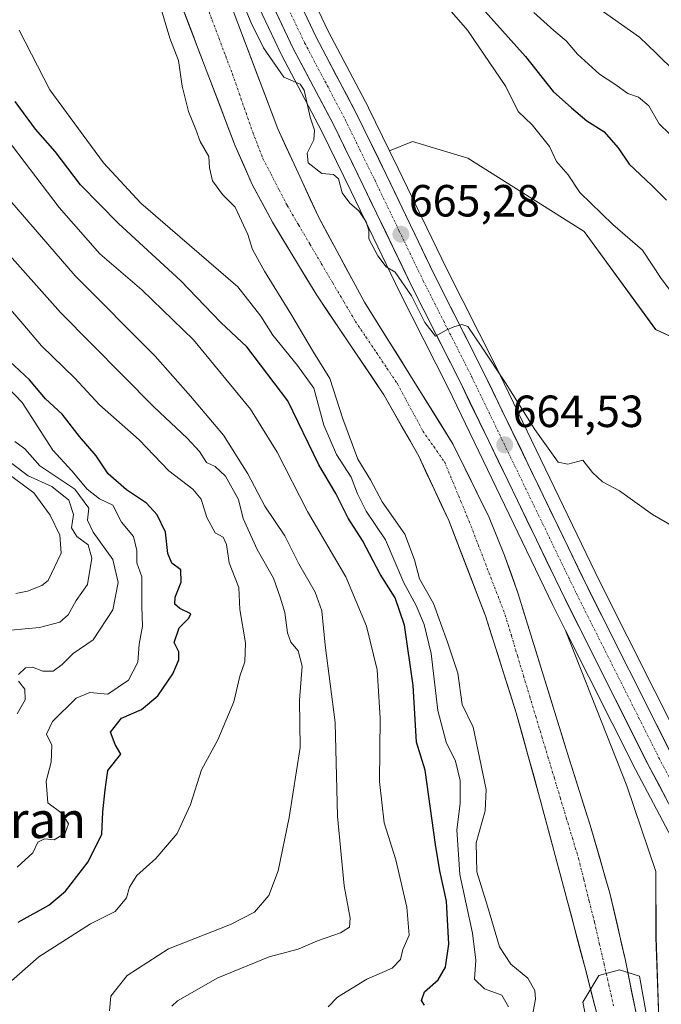
# Model space of a CAD drawing. Units: metres. Extents: x 630930 to 634376, y 4750500 to 4752879.
# Drawn here: x 632081 to 632223, y 4751874 to 4752093 of the extents above; entities that cross this region are included whole.
import ezdxf
from ezdxf.enums import TextEntityAlignment as Align

# ---------------------------------------------------------------- set-up
doc = ezdxf.new("R2010")
doc.units = ezdxf.units.M
doc.header["$MEASUREMENT"] = 0
doc.linetypes.add('TRAZO_Y_PUNTO', pattern=[1, 0.5, -0.25, 0, -0.25])
for name, color, linetype, lineweight in [('Arbolado forestal CxS', 92, 'Continuous', 0), ('Carretera de calzada única', 19, 'Continuous', 13), ('Carretera de calzada única Cxs', 19, 'Continuous', 13), ('Carretera de calzada única eje', 19, 'TRAZO_Y_PUNTO', 0), ('Carátula', 7, 'Continuous', 5), ('Corriente natural Cxs', 5, 'Continuous', 13), ('Corriente natural eje', 5, 'TRAZO_Y_PUNTO', 0), ('Corriente natural superficial', 5, 'Continuous', 13), ('Curva de nivel maestra', 36, 'Continuous', 30), ('Curva de nivel normal', 36, 'Continuous', 0), ('Matorral CxS', 135, 'Continuous', 0), ('Núcleo urbano CxS', 19, 'Continuous', 0), ('Prado CxS', 92, 'Continuous', 0), ('Punto de cota en terreno', 7, 'Continuous', 0), ('Rótulo de punto de cota en terreno', 19, 'Continuous', 0), ('Suelo desnudo CxS', 43, 'Continuous', 0), ('Texto cartográfico', 19, 'Continuous', 0)]:
    doc.layers.add(name, color=color, linetype=linetype, lineweight=lineweight)
doc.styles.add('Arial', font='txt', dxfattribs={"height": 0.2})

# ---------------------------------------------------------------- blocks, each defined once
blk = doc.blocks.new('*U153')
at = {"layer": 'Núcleo urbano CxS', "color": 19, "linetype": 'Continuous', "lineweight": 0}
for points in [[(632313.7427, 4751695.1028, 662.6611), (632308.9769, 4751722.1186, 662.7703), (632304.4941, 4751739.2364, 662.8564), (632300.6161, 4751753.1123, 662.7878), (632297.0801, 4751763.2698, 662.8228), (632296.7879, 4751763.9194, 662.8247), (632291.1701, 4751776.4139, 662.8077), (632260.3317, 4751840.4493, 661.5442), (632237.9721, 4751886.0783, 661.8903), (632226.9219, 4751908.9873, 662.4323), (632217.6135, 4751926.6061, 662.4816), (632202.0827, 4751957.5234, 663.4647), (632199.2491, 4751963.1645, 663.55), (632175.9505, 4752011.4007, 664.1879), (632165.2297, 4752032.6029, 664.3516), (632154.4199, 4752055.0727, 665.0276), (632147.9251, 4752068.4009, 665.6264), (632138.9287, 4752085.3965, 665.3015), (632138.8677, 4752085.5185, 665.3137), (632123.4077, 4752118.2386, 665.5135)], [(632142.1627, 4752105.8269, 666.3744), (632149.3241, 4752090.6719, 665.9452), (632158.2731, 4752073.7207, 665.6122), (632158.3153, 4752073.6377, 665.6112), (632162.9756, 4752064.1049, 665.5746), (632164.9097, 4752060.1487, 665.5946), (632170.1471, 4752049.2505, 665.5005), (632175.6707, 4752037.7574, 665.3314), (632186.3993, 4752016.5597, 665.0032), (632209.6913, 4751968.316, 663.6067), (632227.9671, 4751931.9441, 662.5562), (632237.2931, 4751914.2809, 662.1686), (632237.3419, 4751914.1841, 662.1599), (632248.4643, 4751891.1391, 662.0125), (632270.4647, 4751845.1181, 662.3374)]]:
    blk.add_polyline3d(points, dxfattribs=at)
blk = doc.blocks.new('*U156')
at = {"layer": 'Matorral CxS', "color": 135, "linetype": 'Continuous', "lineweight": 0}
blk.add_polyline3d([(632304.8821, 4751854.1605, 668.3904), (632290.7819, 4751881.9905, 665.8579), (632293.9001, 4751895.3945, 667.4395), (632290.7823, 4751908.9993, 667.7781), (632289.5559, 4751934.7801, 670.6855), (632282.1953, 4751953.1953, 670.006), (632279.7419, 4751970.3831, 671.0461), (632273.8111, 4751984.8563, 671.7304), (632265.5083, 4751994.9793, 671.4311), (632251.4637, 4752010.7915, 671.6371), (632222.0767, 4752024.4011, 667.6121), (632206.2091, 4752046.1465, 667.8911), (632180.3623, 4752062.4599, 665.9943), (632168.0933, 4752066.1433, 665.865), (632162.9756, 4752064.1049, 665.5746), (632158.3153, 4752073.6377, 665.6112), (632158.2731, 4752073.7207, 665.6122), (632149.3241, 4752090.6719, 665.9452), (632142.1627, 4752105.8269, 666.3744)], dxfattribs=at)
blk = doc.blocks.new('*U162')
at = {"layer": 'Prado CxS', "color": 92, "linetype": 'Continuous', "lineweight": 0}
blk.add_polyline3d([(632227.9671, 4751931.9441, 662.5562), (632209.6913, 4751968.316, 663.6067), (632186.3993, 4752016.5597, 665.0032), (632175.6707, 4752037.7574, 665.3314), (632170.1471, 4752049.2505, 665.5005), (632164.9097, 4752060.1487, 665.5946), (632162.9756, 4752064.1049, 665.5746), (632168.0933, 4752066.1433, 665.865), (632180.3623, 4752062.4599, 665.9943), (632206.2091, 4752046.1465, 667.8911), (632222.0767, 4752024.4011, 667.6121), (632251.4637, 4752010.7915, 671.6371)], dxfattribs=at)
blk.add_polyline3d([(632278.6437, 4751758.7289, 660.7606), (632261.4079, 4751775.1949, 659.6658), (632247.3611, 4751791.6431, 660.0656), (632238.3697, 4751813.8303, 660.4391), (632227.4045, 4751851.2533, 661.3907), (632222.8789, 4751869.0165, 661.5443), (632222.1533, 4751889.3381, 661.7865), (632222.0877, 4751903.9459, 661.8035), (632215.6511, 4751922.9701, 662.1163), (632202.0827, 4751957.5234, 663.4647), (632217.6135, 4751926.6061, 662.4816), (632226.9219, 4751908.9873, 662.4323), (632237.9721, 4751886.0783, 661.8903), (632260.3317, 4751840.4493, 661.5442), (632291.1701, 4751776.4139, 662.8077), (632296.7879, 4751763.9194, 662.8247), (632278.6437, 4751758.7289, 660.7606)], close=True, dxfattribs=at)
blk = doc.blocks.new('*U164')
at = {"layer": 'Arbolado forestal CxS', "color": 92, "linetype": 'Continuous', "lineweight": 0}
blk.add_polyline3d([(632115.8101, 4752098.9701, 663.3023), (632122.2301, 4752082.0901, 662.3968), (632128.6601, 4752065.2101, 662.571), (632132.2162, 4752057.146, 662.1987), (632132.4701, 4752056.5701, 662.1294), (632136.9401, 4752048.2301, 662.233), (632142.7572, 4752038.6511, 662.1288), (632146.7901, 4752032.0101, 662.0276), (632154.2501, 4752020.9601, 661.897), (632161.7001, 4752009.8901, 662.0229), (632169.4401, 4751996.2101, 661.9367), (632176.1101, 4751981.9601, 661.8028), (632177.3878, 4751978.6371, 661.7499), (632183.828, 4751961.8878, 661.1459), (632184.2501, 4751960.7901, 661.1008), (632191.1201, 4751939.2301, 660.9011), (632196.2901, 4751920.5101, 660.8524), (632201.3401, 4751901.7601, 660.6648), (632206.5301, 4751881.9901, 660.0902), (632211.5801, 4751862.1801, 660.1533)], dxfattribs=at)
blk = doc.blocks.new('*U178')
at = {"layer": 'Curva de nivel normal', "color": 36, "linetype": 'Continuous', "lineweight": 0}
blk.add_polyline3d([(632078.85, 4751957.57, 715), (632085.24, 4751958.17, 715), (632089.71, 4751959.4, 715), (632091.59, 4751960.96, 715), (632093.37, 4751964.19, 715), (632095.85, 4751967.73, 715), (632096.8, 4751973.55, 715), (632095.99, 4751976.58, 715), (632093.52, 4751978.42, 715), (632092.28, 4751980.33, 715), (632092.73, 4751983.27, 715), (632091.74, 4751986.5, 715), (632087.91, 4751989.52, 715), (632082.7, 4751991.85, 715), (632079.07, 4751994.6, 715)], dxfattribs=at)
blk = doc.blocks.new('*U179')
at = {"layer": 'Curva de nivel normal', "color": 36, "linetype": 'Continuous', "lineweight": 0}
for points in [[(632209.24, 4752095.84, 685), (632218.48, 4752089.32, 685), (632222.22, 4752085.76, 685), (632226.58, 4752081.45, 685)], [(632114.57, 4751874.07, 685), (632115.83, 4751875.24, 685), (632124.79, 4751880.38, 685), (632136.24, 4751885, 685), (632142.64, 4751886.71, 685), (632146.96, 4751888.6, 685), (632152.07, 4751890.35, 685), (632154.07, 4751891.6, 685), (632154.22, 4751893.62, 685), (632152.89, 4751900.77, 685), (632151.43, 4751916.3, 685), (632150.9, 4751937.11, 685), (632148.66, 4751954.23, 685), (632147.91, 4751961.89, 685), (632146.44, 4751966.01, 685), (632142.78, 4751972.31, 685), (632139.71, 4751978.56, 685), (632135.24, 4751985.11, 685), (632131.45, 4751992.33, 685), (632126.05, 4752000.92, 685), (632118.72, 4752009.6, 685), (632110.93, 4752018.46, 685), (632093.1, 4752036.27, 685), (632077.18, 4752054.71, 685)]]:
    blk.add_polyline3d(points, dxfattribs=at)
blk = doc.blocks.new('*U196')
at = {"layer": 'Curva de nivel normal', "color": 36, "linetype": 'Continuous', "lineweight": 0}
blk.add_polyline3d([(632227, 4752030.83, 670), (632223.31, 4752035.7, 670), (632219.12, 4752042, 670), (632212.59, 4752047.73, 670), (632205.22, 4752054.81, 670), (632202.64, 4752058.71, 670), (632200.04, 4752061.74, 670), (632198.51, 4752065.01, 670), (632194.63, 4752069.84, 670), (632191.54, 4752072.81, 670), (632188.78, 4752078.36, 670), (632180.28, 4752090.88, 670), (632169.99, 4752102.72, 670)], dxfattribs=at)
blk = doc.blocks.new('*U201')
at = {"layer": 'Curva de nivel normal', "color": 36, "linetype": 'Continuous', "lineweight": 0}
blk.add_polyline3d([(632149.33, 4751873.93, 680), (632151.42, 4751876.07, 680), (632157.93, 4751880.04, 680), (632163.56, 4751882.48, 680), (632165.38, 4751884.45, 680), (632165.93, 4751886.67, 680), (632167.31, 4751889.79, 680), (632166.78, 4751896.03, 680), (632164.34, 4751906.55, 680), (632161.76, 4751914.78, 680), (632160.73, 4751923.93, 680), (632160.87, 4751938.07, 680), (632160.18, 4751948.75, 680), (632157.85, 4751958.5, 680), (632153.23, 4751969.46, 680), (632144.71, 4751983.92, 680), (632137.97, 4751997.1, 680), (632132.07, 4752006.7, 680), (632119.41, 4752022.12, 680), (632107.97, 4752033.22, 680), (632098.63, 4752041.2, 680), (632089.54, 4752051.49, 680), (632073.96, 4752071.91, 680)], dxfattribs=at)
blk = doc.blocks.new('*U219')
at = {"layer": 'Curva de nivel normal', "color": 36, "linetype": 'Continuous', "lineweight": 0}
blk.add_polyline3d([(632079.93, 4751965.75, 720), (632082.57, 4751966.24, 720), (632085.73, 4751967.51, 720), (632087.12, 4751968.65, 720), (632090.01, 4751974.66, 720), (632089.7, 4751978.7, 720), (632087.54, 4751983.11, 720), (632083.91, 4751988.12, 720), (632078.27, 4751992.31, 720)], dxfattribs=at)
blk = doc.blocks.new('*U221')
at = {"layer": 'Curva de nivel normal', "color": 36, "linetype": 'Continuous', "lineweight": 0}
for points in [[(632080.27, 4751938.98, 710), (632082.05, 4751942.12, 710), (632081.96, 4751944.47, 710), (632080.51, 4751946.26, 710)], [(632080.56, 4751947.75, 710), (632082.1, 4751949.21, 710), (632083.63, 4751949.35, 710), (632085.98, 4751948.49, 710), (632088.21, 4751948.51, 710), (632090.24, 4751949.96, 710), (632092.7, 4751952.42, 710), (632097.1, 4751955.47, 710), (632101.49, 4751962.12, 710), (632102.68, 4751968.16, 710), (632101.49, 4751973.28, 710), (632097.12, 4751979.39, 710), (632095.9, 4751982.05, 710), (632096.13, 4751984.71, 710), (632093.03, 4751988.9, 710), (632085.3, 4751994.12, 710), (632081.93, 4751997.88, 710), (632079.7, 4751999.49, 710)]]:
    blk.add_polyline3d(points, dxfattribs=at)
blk = doc.blocks.new('*U236')
at = {"layer": 'Curva de nivel normal', "color": 36, "linetype": 'Continuous', "lineweight": 0}
blk.add_polyline3d([(632077.76, 4751878.55, 695), (632085.08, 4751885, 695), (632096.5, 4751892.32, 695), (632102.04, 4751895.09, 695), (632104.56, 4751898.14, 695), (632105.22, 4751900.52, 695), (632106.83, 4751903.06, 695), (632111.07, 4751906.85, 695), (632115.79, 4751912.45, 695), (632118.74, 4751918.89, 695), (632121.2, 4751926.56, 695), (632124.82, 4751933.23, 695), (632128.38, 4751941.67, 695), (632129.69, 4751947.33, 695), (632130.79, 4751950.55, 695), (632131, 4751954.77, 695), (632129.67, 4751962.21, 695), (632129.51, 4751967.05, 695), (632127.33, 4751972.54, 695), (632126.74, 4751976.61, 695), (632126.03, 4751978.24, 695), (632124.24, 4751979.2, 695), (632122.35, 4751982.61, 695), (632121.1, 4751986.67, 695), (632119.25, 4751988.92, 695), (632113.94, 4751992.96, 695), (632107.32, 4751999.84, 695), (632098.53, 4752007.68, 695), (632093.06, 4752013.55, 695), (632085.62, 4752020.78, 695), (632081.52, 4752025.62, 695), (632074.2, 4752034.07, 695)], dxfattribs=at)
blk = doc.blocks.new('*U240')
at = {"layer": 'Curva de nivel normal', "color": 36, "linetype": 'Continuous', "lineweight": 0}
blk.add_polyline3d([(632100.78, 4751873.01, 690), (632101.06, 4751876.31, 690), (632104.7, 4751880.85, 690), (632113.84, 4751886.82, 690), (632127.65, 4751892.22, 690), (632132.95, 4751894.94, 690), (632136.17, 4751898.64, 690), (632138.21, 4751904.09, 690), (632140.69, 4751915.96, 690), (632143.14, 4751931.51, 690), (632142.98, 4751942.02, 690), (632143.53, 4751949.62, 690), (632142.7, 4751952.97, 690), (632141.04, 4751954.89, 690), (632140.26, 4751957.03, 690), (632139.7, 4751961.54, 690), (632138.64, 4751964.91, 690), (632137.15, 4751969.16, 690), (632133.57, 4751975.48, 690), (632130.48, 4751982.36, 690), (632129.38, 4751986.62, 690), (632126.53, 4751991.82, 690), (632124.23, 4751993.93, 690), (632122.32, 4751994.86, 690), (632120.73, 4751997.29, 690), (632118.04, 4752000.24, 690), (632110.7, 4752007.1, 690), (632089.86, 4752028.15, 690), (632076.8, 4752042.91, 690)], dxfattribs=at)
blk = doc.blocks.new('*U242')
at = {"layer": 'Curva de nivel normal', "color": 36, "linetype": 'Continuous', "lineweight": 0}
blk.add_polyline3d([(632080.23, 4751904.97, 705), (632083.69, 4751908.14, 705), (632084.8, 4751910.52, 705), (632086.32, 4751911.24, 705), (632088.44, 4751910.99, 705), (632090.88, 4751912.46, 705), (632091.64, 4751914.55, 705), (632090.25, 4751916.85, 705), (632087.09, 4751919.25, 705), (632086.7, 4751924.07, 705), (632087.76, 4751928.23, 705), (632087.96, 4751932.07, 705), (632086.76, 4751934.48, 705), (632088.1, 4751937.31, 705), (632093.32, 4751942.46, 705), (632096.37, 4751943.76, 705), (632100.4, 4751943.4, 705), (632104.95, 4751946.45, 705), (632107.05, 4751950.45, 705), (632107.37, 4751954.48, 705), (632108.09, 4751958.49, 705), (632107.95, 4751962.83, 705), (632107.9, 4751969.41, 705), (632106.84, 4751972.58, 705), (632106.82, 4751975.26, 705), (632106.1, 4751978.37, 705), (632103.44, 4751981.58, 705), (632101.49, 4751985.39, 705), (632098.5, 4751986.8, 705), (632095.82, 4751988.91, 705), (632092.36, 4751993.02, 705), (632088.16, 4751997.56, 705), (632081.37, 4752008.14, 705), (632077.9, 4752011.83, 705)], dxfattribs=at)
blk = doc.blocks.new('*U261')
at = {"layer": 'Curva de nivel maestra', "color": 36, "linetype": 'Continuous', "lineweight": 30}
blk.add_polyline3d([(632080.45, 4751892.73, 700), (632087.25, 4751896.5, 700), (632090.95, 4751899.61, 700), (632096, 4751906.13, 700), (632099.05, 4751912.24, 700), (632099.28, 4751917.24, 700), (632099.79, 4751922.13, 700), (632100.41, 4751926.42, 700), (632103.27, 4751930.04, 700), (632101.99, 4751932.2, 700), (632100.96, 4751934.93, 700), (632103.44, 4751938.04, 700), (632107.89, 4751939.93, 700), (632111.49, 4751942.99, 700), (632114.81, 4751947.92, 700), (632116.14, 4751951.03, 700), (632116.16, 4751952.79, 700), (632115.09, 4751954.84, 700), (632116.24, 4751958.12, 700), (632118.4, 4751960.23, 700), (632118.81, 4751961.25, 700), (632116.4, 4751962.42, 700), (632115.3, 4751963.35, 700), (632115.33, 4751964.94, 700), (632116.68, 4751968.25, 700), (632116.58, 4751970.99, 700), (632114.61, 4751972.48, 700), (632113.72, 4751974.6, 700), (632113.18, 4751979.39, 700), (632111.34, 4751983.22, 700), (632108.95, 4751985.82, 700), (632104.56, 4751988.77, 700), (632100.45, 4751992.32, 700), (632097.77, 4751996.32, 700), (632094.1, 4752000.59, 700), (632090.23, 4752005.56, 700), (632086.51, 4752009, 700), (632082.99, 4752013.2, 700), (632078.51, 4752017.38, 700)], dxfattribs=at)
blk = doc.blocks.new('5PATER')
at = {"layer": 'Carátula', "linetype": 'Continuous', "lineweight": 5}
h = blk.add_hatch(color=250, dxfattribs=at)
edge = h.paths.add_edge_path()
edge.add_ellipse((0, 0.01), major_axis=(-1.33, -1.34), ratio=0.999422, start_angle=0, end_angle=360)

msp = doc.modelspace()

# ---------------------------------------------------------------- linework, layer by layer
at = {"layer": 'Arbolado forestal CxS', "color": 92, "linetype": 'Continuous', "lineweight": 0}
for points in [[(632086.88, 4752320.19, 671.31), (632091.1, 4752288.22, 670.17), (632091.11, 4752288.12, 670.16), (632108.6, 4752183.21, 667.61), (632111.33, 4752162.63, 667.01), (632111.35, 4752162.5, 667.02), (632111.36, 4752162.43, 667.02), (632115.25, 4752142.96, 666.42), (632115.29, 4752142.79, 666.42), (632118.15, 4752131.92, 665.81), (632118.24, 4752131.63, 665.78), (632123.32, 4752118.44, 665.53), (632123.41, 4752118.24, 665.51), (632138.87, 4752085.52, 665.31), (632138.93, 4752085.4, 665.3), (632147.93, 4752068.4, 665.63), (632154.42, 4752055.07, 665.03), (632165.23, 4752032.6, 664.35), (632175.95, 4752011.4, 664.19), (632199.25, 4751963.16, 663.55), (632202.08, 4751957.52, 663.46)], [(632123.41, 4752118.24, 665.51), (632138.87, 4752085.52, 665.31), (632138.93, 4752085.4, 665.3), (632147.93, 4752068.4, 665.63), (632154.42, 4752055.07, 665.03), (632165.23, 4752032.6, 664.35), (632175.95, 4752011.4, 664.19), (632199.25, 4751963.16, 663.55), (632202.08, 4751957.52, 663.46), (632215.65, 4751922.97, 662.12), (632222.09, 4751903.95, 661.8), (632222.15, 4751889.34, 661.79), (632222.88, 4751869.02, 661.54), (632227.4, 4751851.25, 661.39), (632238.37, 4751813.83, 660.44), (632247.36, 4751791.64, 660.07), (632261.41, 4751775.19, 659.67), (632278.64, 4751758.73, 660.76), (632279.27, 4751758.13, 660.85), (632295.24, 4751738.52, 661.76), (632302.56, 4751725.82, 662), (632307.35, 4751713.85, 661.86), (632309.54, 4751700.67, 660.91)], [(632218.42, 4751869.08, 660.16), (632215.35, 4751884.17, 661.03), (632211.92, 4751899.17, 661.35), (632207.51, 4751914.25, 661.41), (632202.79, 4751929.25, 661.43), (632197.19, 4751947.46, 661.46), (632191.51, 4751965.65, 662.02), (632188.53, 4751974.2, 662.15), (632185.07, 4751982.58, 662.49), (632177.08, 4751998.87, 662.34), (632167.27, 4752014.71, 662.05), (632157.37, 4752030.48, 662.23), (632147.15, 4752049.43, 662.5), (632138.15, 4752068.96, 663.63), (632129.28, 4752092.43, 664.29), (632120.48, 4752115.9, 664.48)], [(632120.48, 4752115.9, 664.48), (632129.28, 4752092.43, 664.29), (632138.15, 4752068.96, 663.63), (632147.15, 4752049.43, 662.5), (632157.37, 4752030.48, 662.23), (632167.27, 4752014.71, 662.05), (632177.08, 4751998.87, 662.34), (632185.07, 4751982.58, 662.49), (632188.53, 4751974.2, 662.15), (632191.51, 4751965.65, 662.02), (632197.19, 4751947.46, 661.46), (632202.79, 4751929.25, 661.43), (632207.51, 4751914.25, 661.41), (632211.92, 4751899.17, 661.35), (632215.35, 4751884.17, 661.03), (632218.42, 4751869.08, 660.16)], [(632115.81, 4752098.97, 663.3), (632122.23, 4752082.09, 662.4), (632128.66, 4752065.21, 662.57), (632132.22, 4752057.15, 662.2), (632132.47, 4752056.57, 662.13), (632136.94, 4752048.23, 662.23), (632142.76, 4752038.65, 662.13), (632146.79, 4752032.01, 662.03), (632154.25, 4752020.96, 661.9), (632161.7, 4752009.89, 662.02), (632169.44, 4751996.21, 661.94), (632176.11, 4751981.96, 661.8), (632177.39, 4751978.64, 661.75), (632183.83, 4751961.89, 661.15), (632184.25, 4751960.79, 661.1), (632191.12, 4751939.23, 660.9), (632196.29, 4751920.51, 660.85), (632201.34, 4751901.76, 660.66), (632206.53, 4751881.99, 660.09), (632211.58, 4751862.18, 660.15)], [(632202.08, 4751957.52, 663.46), (632215.65, 4751922.97, 662.12), (632222.09, 4751903.95, 661.8), (632222.15, 4751889.34, 661.79), (632222.88, 4751869.02, 661.54), (632227.4, 4751851.25, 661.39), (632238.37, 4751813.83, 660.44), (632247.36, 4751791.64, 660.07), (632261.41, 4751775.19, 659.67), (632278.64, 4751758.73, 660.76)]]:
    msp.add_polyline3d(points, dxfattribs=at)
at = {"layer": 'Carretera de calzada única', "color": 19, "linetype": 'Continuous', "lineweight": 13}
for points in [[(632316.71, 4751695.55), (632311.91, 4751722.76), (632307.39, 4751740.02), (632303.48, 4751754.01), (632299.87, 4751764.38), (632293.89, 4751777.68), (632263.03, 4751841.76), (632240.67, 4751887.39), (632229.6, 4751910.34), (632220.28, 4751927.98), (632201.94, 4751964.49), (632178.64, 4752012.73), (632167.92, 4752033.93), (632157.12, 4752056.38), (632150.6, 4752069.76), (632141.58, 4752086.8), (632126.12, 4752119.52), (632121.05, 4752132.68), (632118.19, 4752143.55), (632114.3, 4752163.02), (632111.57, 4752183.65), (632094.07, 4752288.61), (632089.85, 4752320.59)], [(632108.36, 4752238.11), (632115.57, 4752194.25), (632117.17, 4752184.39), (632119.87, 4752163.94), (632123.69, 4752144.82), (632126.42, 4752134.43), (632131.32, 4752121.75), (632146.64, 4752089.33), (632155.62, 4752072.32), (632162.21, 4752058.84), (632172.98, 4752036.43), (632183.71, 4752015.23), (632207, 4751966.99), (632225.3, 4751930.57), (632234.64, 4751912.88), (632245.76, 4751889.84), (632267.76, 4751843.82), (632298.67, 4751779.67), (632304.73, 4751765.94), (632308.64, 4751755.43), (632312.83, 4751741.56), (632316.8, 4751726.34)]]:
    msp.add_lwpolyline(points, dxfattribs=at)
at = {"layer": 'Carretera de calzada única Cxs', "color": 19, "linetype": 'Continuous', "lineweight": 13}
for points in [[(632224.94, 4751919.16, 662.85), (632222.61, 4751923.57, 662.92), (632220.28, 4751927.98, 663.03), (632218.24, 4751932.04, 663), (632216.2, 4751936.09, 663.2), (632214.17, 4751940.15, 663.14), (632212.13, 4751944.21, 663.39), (632210.09, 4751948.26, 663.37), (632208.05, 4751952.32, 663.42), (632206.02, 4751956.38, 663.61), (632203.98, 4751960.43, 663.67), (632201.94, 4751964.49, 663.91), (632199.82, 4751968.88, 663.94), (632197.7, 4751973.26, 664.03), (632195.59, 4751977.65, 663.86), (632193.47, 4751982.03, 663.78), (632191.35, 4751986.42, 664.13), (632189.23, 4751990.8, 664.15), (632187.11, 4751995.19, 664.31), (632184.99, 4751999.57, 664.35), (632182.88, 4752003.96, 664.37), (632180.76, 4752008.34, 664.59), (632178.64, 4752012.73, 664.59), (632176.5, 4752016.97, 664.71), (632174.35, 4752021.21, 664.59), (632172.21, 4752025.45, 664.77), (632170.06, 4752029.69, 664.74), (632167.92, 4752033.93, 664.89), (632165.76, 4752038.42, 665.04), (632163.6, 4752042.91, 665.1), (632161.44, 4752047.4, 665.22), (632159.28, 4752051.89, 665.2), (632157.12, 4752056.38, 665.27), (632154.95, 4752060.84, 665.36), (632152.77, 4752065.3, 665.56), (632150.6, 4752069.76, 665.56), (632148.35, 4752074.02, 665.41), (632146.09, 4752078.28, 665.64), (632143.84, 4752082.54, 665.62), (632141.58, 4752086.8, 665.89), (632139.65, 4752090.89, 666.04), (632137.72, 4752094.98, 666.13)], [(632144.73, 4752093.38, 666.04), (632146.64, 4752089.33, 665.95), (632148.89, 4752085.08, 665.95), (632151.13, 4752080.83, 665.79), (632153.38, 4752076.57, 665.77), (632155.62, 4752072.32, 665.6), (632157.27, 4752068.95, 665.57), (632158.92, 4752065.58, 665.52), (632160.56, 4752062.21, 665.44), (632162.21, 4752058.84, 665.43), (632164.36, 4752054.36, 665.34), (632166.52, 4752049.88, 665.26), (632168.67, 4752045.39, 665.28), (632170.83, 4752040.91, 665.16), (632172.98, 4752036.43, 665.14), (632175.13, 4752032.19, 665.04), (632177.27, 4752027.95, 665.01), (632179.42, 4752023.71, 665), (632181.56, 4752019.47, 664.8), (632183.71, 4752015.23, 664.83), (632185.83, 4752010.84, 664.68), (632187.94, 4752006.46, 664.68), (632190.06, 4752002.07, 664.59), (632192.18, 4751997.69, 664.47), (632194.3, 4751993.3, 664.43), (632196.41, 4751988.92, 664.28), (632198.53, 4751984.53, 664.25), (632200.65, 4751980.15, 664.11), (632202.77, 4751975.76, 664.08), (632204.88, 4751971.38, 663.97), (632207, 4751966.99, 663.89), (632209.03, 4751962.94, 663.7), (632211.07, 4751958.9, 663.67), (632213.1, 4751954.85, 663.54), (632215.13, 4751950.8, 663.45), (632217.17, 4751946.76, 663.43), (632219.2, 4751942.71, 663.26), (632221.23, 4751938.66, 663.32), (632223.27, 4751934.62, 663.18), (632225.3, 4751930.57, 663.13)]]:
    msp.add_polyline3d(points, dxfattribs=at)
at = {"layer": 'Carretera de calzada única eje', "color": 19, "linetype": 'TRAZO_Y_PUNTO', "lineweight": 0}
msp.add_lwpolyline([(632136.44, 4752104.26), (632144.1, 4752088.06), (632148.62, 4752079.54), (632153.1, 4752071.04), (632156.39, 4752064.3), (632159.67, 4752057.6), (632165.05, 4752046.41), (632170.46, 4752035.18), (632175.82, 4752024.58), (632181.17, 4752013.98), (632204.46, 4751965.74), (632222.8, 4751929.26), (632227.46, 4751920.44), (632232.12, 4751911.6), (632243.21, 4751888.6), (632254.39, 4751865.8)], dxfattribs=at)
at = {"layer": 'Corriente natural Cxs', "color": 5, "linetype": 'Continuous', "lineweight": 13}
for points in [[(632127.81, 4752096.34, 664.2), (632129.28, 4752092.43, 664.2), (632130.76, 4752088.52, 663.92), (632132.24, 4752084.61, 663.87), (632133.72, 4752080.7, 663.67), (632135.19, 4752076.78, 663.71), (632136.67, 4752072.87, 663.37), (632138.15, 4752068.96, 663.39), (632139.95, 4752065.05, 663.38), (632141.75, 4752061.15, 663.16), (632143.55, 4752057.24, 663.13), (632145.35, 4752053.34, 662.55), (632147.15, 4752049.43, 662.5), (632149.19, 4752045.64, 662.47), (632151.24, 4752041.85, 662.3), (632153.28, 4752038.06, 662.29), (632155.33, 4752034.27, 662.44), (632157.37, 4752030.48, 662.26), (632159.85, 4752026.54, 662.14), (632162.32, 4752022.6, 662), (632164.8, 4752018.65, 662.03), (632167.27, 4752014.71, 662.08), (632169.72, 4752010.75, 662.18), (632172.18, 4752006.79, 662.25), (632174.63, 4752002.83, 662.17), (632177.08, 4751998.87, 662.35), (632179.08, 4751994.8, 662.51), (632181.08, 4751990.73, 662.27), (632183.07, 4751986.65, 662.48), (632185.07, 4751982.58, 662.92), (632186.8, 4751978.39, 662.4), (632188.53, 4751974.2, 662.33), (632190.02, 4751969.93, 661.94), (632191.51, 4751965.65, 661.49), (632192.93, 4751961.1, 661.69), (632194.35, 4751956.56, 661.71), (632195.77, 4751952.01, 661.8), (632197.19, 4751947.46, 661.66), (632198.59, 4751942.91, 661.31), (632199.99, 4751938.36, 661.04), (632201.39, 4751933.8, 660.98), (632202.79, 4751929.25, 661.12), (632203.97, 4751925.5, 661.28), (632205.15, 4751921.75, 661.22), (632206.33, 4751918, 661.07), (632207.51, 4751914.25, 661.24), (632208.61, 4751910.48, 661.31), (632209.72, 4751906.71, 661.19), (632210.82, 4751902.94, 660.71), (632211.92, 4751899.17, 660.73), (632212.78, 4751895.42, 660.97), (632213.64, 4751891.67, 661.02), (632214.49, 4751887.92, 660.78), (632215.35, 4751884.17, 660.78), (632216.12, 4751880.4, 660.29), (632216.89, 4751876.63, 660.04), (632217.65, 4751872.85, 660.15)], [(632208.55, 4751874.07, 660.36), (632207.54, 4751878.03, 660.35), (632206.53, 4751881.99, 660.35), (632205.49, 4751885.94, 660.42), (632204.45, 4751889.9, 660.51), (632203.42, 4751893.85, 660.58), (632202.38, 4751897.81, 660.72), (632201.34, 4751901.76, 660.75), (632200.08, 4751906.45, 660.84), (632198.82, 4751911.14, 660.88), (632197.55, 4751915.82, 660.88), (632196.29, 4751920.51, 660.9), (632195, 4751925.19, 660.96), (632193.71, 4751929.87, 660.93), (632192.41, 4751934.55, 661), (632191.12, 4751939.23, 660.9), (632189.75, 4751943.54, 660.93), (632188.37, 4751947.85, 661.01), (632187, 4751952.17, 660.97), (632185.62, 4751956.48, 661.08), (632184.25, 4751960.79, 661.34), (632182.62, 4751965.02, 661.52), (632180.99, 4751969.26, 661.69), (632179.37, 4751973.49, 661.74), (632177.74, 4751977.73, 661.83), (632176.11, 4751981.96, 661.8), (632174.44, 4751985.52, 661.88), (632172.78, 4751989.09, 661.94), (632171.11, 4751992.65, 662.01), (632169.44, 4751996.21, 662.07), (632167.51, 4751999.63, 662.2), (632165.57, 4752003.05, 662.15), (632163.64, 4752006.47, 662.01), (632161.7, 4752009.89, 661.93), (632159.22, 4752013.58, 661.82), (632156.73, 4752017.27, 661.79), (632154.25, 4752020.96, 661.89), (632151.76, 4752024.64, 661.88), (632149.28, 4752028.33, 662.03), (632146.79, 4752032.01, 662.05), (632144.33, 4752036.07, 662.14), (632141.87, 4752040.12, 662.01), (632139.4, 4752044.18, 662.07), (632136.94, 4752048.23, 661.95), (632134.71, 4752052.4, 662.76), (632132.47, 4752056.57, 662.93), (632130.57, 4752060.89, 662.74), (632128.66, 4752065.21, 662.94), (632127.05, 4752069.43, 662.55), (632125.45, 4752073.65, 662.47), (632123.84, 4752077.87, 662.5), (632122.23, 4752082.09, 662.61), (632120.63, 4752086.31, 663.01), (632119.02, 4752090.53, 663.13), (632117.42, 4752094.75, 663.3)]]:
    msp.add_polyline3d(points, dxfattribs=at)
at = {"layer": 'Corriente natural eje', "color": 5, "linetype": 'TRAZO_Y_PUNTO', "lineweight": 0}
msp.add_polyline3d([(632122.1, 4752096.99, 663.22), (632123.59, 4752093.02, 663.21), (632125.09, 4752089.05, 663), (632126.58, 4752085.08, 662.77), (632128.08, 4752081.11, 662.68), (632129.58, 4752076.8, 662.4), (632131.08, 4752072.5, 662.39), (632132.58, 4752068.19, 662.39), (632133.7, 4752065.29, 662.42), (632134.82, 4752062.39, 662.35), (632136.63, 4752058.89, 662.14), (632138.44, 4752055.4, 662.17), (632140.25, 4752051.9, 662.08), (632142.77, 4752047.61, 662.07), (632145.29, 4752043.33, 662.1), (632147.81, 4752039.04, 662.08), (632150.33, 4752034.75, 662.07), (632152.85, 4752030.47, 662.06), (632155.37, 4752026.18, 661.89), (632157.71, 4752022.72, 661.83), (632160.05, 4752019.25, 661.82), (632162.39, 4752015.79, 661.85), (632164.73, 4752012.32, 661.87), (632166.6, 4752008.82, 661.83), (632168.47, 4752005.33, 661.97), (632170.34, 4752001.83, 661.9), (632172.78, 4751998.37, 661.91), (632175.21, 4751994.9, 662), (632177.02, 4751990.53, 661.94), (632178.83, 4751986.16, 661.88), (632180.64, 4751981.79, 661.88), (632182.24, 4751977.62, 661.93), (632183.85, 4751973.45, 661.73), (632185.45, 4751969.28, 661.59), (632187.06, 4751965.11, 661.42), (632188.66, 4751960.94, 661.24), (632190.02, 4751956.44, 661.13), (632191.37, 4751951.93, 661.12), (632192.73, 4751947.43, 661.17), (632194.09, 4751942.92, 660.98), (632195.44, 4751938.42, 660.84), (632196.8, 4751933.91, 660.8), (632198.16, 4751929.41, 660.76), (632199.51, 4751924.9, 660.81), (632200.87, 4751920.4, 660.81), (632202.23, 4751915.89, 660.79), (632203.58, 4751911.39, 660.78), (632204.94, 4751906.88, 660.69), (632206.13, 4751902.14, 660.66), (632207.31, 4751897.39, 660.55), (632208.5, 4751892.65, 660.46), (632209.56, 4751888.03, 660.34), (632210.61, 4751883.4, 660.21), (632211.67, 4751878.78, 659.87), (632212.72, 4751874.15, 659.98)], dxfattribs=at)
at = {"layer": 'Corriente natural superficial', "color": 5, "linetype": 'Continuous', "lineweight": 13}
for points in [[(632127.81, 4752096.34, 664.2), (632129.28, 4752092.43, 664.2), (632130.76, 4752088.52, 663.92), (632132.24, 4752084.61, 663.87), (632133.72, 4752080.7, 663.67), (632135.19, 4752076.78, 663.71), (632136.67, 4752072.87, 663.37), (632138.15, 4752068.96, 663.39), (632139.95, 4752065.05, 663.38), (632141.75, 4752061.15, 663.16), (632143.55, 4752057.24, 663.13), (632145.35, 4752053.34, 662.55), (632147.15, 4752049.43, 662.5), (632149.19, 4752045.64, 662.47), (632151.24, 4752041.85, 662.3), (632153.28, 4752038.06, 662.29), (632155.33, 4752034.27, 662.44), (632157.37, 4752030.48, 662.26), (632159.85, 4752026.54, 662.14), (632162.32, 4752022.6, 662), (632164.8, 4752018.65, 662.03), (632167.27, 4752014.71, 662.08), (632169.72, 4752010.75, 662.18), (632172.18, 4752006.79, 662.25), (632174.63, 4752002.83, 662.17), (632177.08, 4751998.87, 662.35), (632179.08, 4751994.8, 662.51), (632181.08, 4751990.73, 662.27), (632183.07, 4751986.65, 662.48), (632185.07, 4751982.58, 662.92), (632186.8, 4751978.39, 662.4), (632188.53, 4751974.2, 662.33), (632190.02, 4751969.93, 661.94), (632191.51, 4751965.65, 661.49), (632192.93, 4751961.1, 661.69), (632194.35, 4751956.56, 661.71), (632195.77, 4751952.01, 661.8), (632197.19, 4751947.46, 661.66), (632198.59, 4751942.91, 661.31), (632199.99, 4751938.36, 661.04), (632201.39, 4751933.8, 660.98), (632202.79, 4751929.25, 661.12), (632203.97, 4751925.5, 661.28), (632205.15, 4751921.75, 661.22), (632206.33, 4751918, 661.07), (632207.51, 4751914.25, 661.24), (632208.61, 4751910.48, 661.31), (632209.72, 4751906.71, 661.19), (632210.82, 4751902.94, 660.71), (632211.92, 4751899.17, 660.73), (632212.78, 4751895.42, 660.97), (632213.64, 4751891.67, 661.02), (632214.49, 4751887.92, 660.78), (632215.35, 4751884.17, 660.78), (632216.12, 4751880.4, 660.29), (632216.89, 4751876.63, 660.04), (632217.65, 4751872.85, 660.15)], [(632208.55, 4751874.07, 660.36), (632207.54, 4751878.03, 660.35), (632206.53, 4751881.99, 660.35), (632205.49, 4751885.94, 660.42), (632204.45, 4751889.9, 660.51), (632203.42, 4751893.85, 660.58), (632202.38, 4751897.81, 660.72), (632201.34, 4751901.76, 660.75), (632200.08, 4751906.45, 660.84), (632198.82, 4751911.14, 660.88), (632197.55, 4751915.82, 660.88), (632196.29, 4751920.51, 660.9), (632195, 4751925.19, 660.96), (632193.71, 4751929.87, 660.93), (632192.41, 4751934.55, 661), (632191.12, 4751939.23, 660.9), (632189.75, 4751943.54, 660.93), (632188.37, 4751947.85, 661.01), (632187, 4751952.17, 660.97), (632185.62, 4751956.48, 661.08), (632184.25, 4751960.79, 661.34), (632182.62, 4751965.02, 661.52), (632180.99, 4751969.26, 661.69), (632179.37, 4751973.49, 661.74), (632177.74, 4751977.73, 661.83), (632176.11, 4751981.96, 661.8), (632174.44, 4751985.52, 661.88), (632172.78, 4751989.09, 661.94), (632171.11, 4751992.65, 662.01), (632169.44, 4751996.21, 662.07), (632167.51, 4751999.63, 662.2), (632165.57, 4752003.05, 662.15), (632163.64, 4752006.47, 662.01), (632161.7, 4752009.89, 661.93), (632159.22, 4752013.58, 661.82), (632156.73, 4752017.27, 661.79), (632154.25, 4752020.96, 661.89), (632151.76, 4752024.64, 661.88), (632149.28, 4752028.33, 662.03), (632146.79, 4752032.01, 662.05), (632144.33, 4752036.07, 662.14), (632141.87, 4752040.12, 662.01), (632139.4, 4752044.18, 662.07), (632136.94, 4752048.23, 661.95), (632134.71, 4752052.4, 662.76), (632132.47, 4752056.57, 662.93), (632130.57, 4752060.89, 662.74), (632128.66, 4752065.21, 662.94), (632127.05, 4752069.43, 662.55), (632125.45, 4752073.65, 662.48), (632123.84, 4752077.87, 662.5), (632122.23, 4752082.09, 662.61), (632120.63, 4752086.31, 663.01), (632119.02, 4752090.53, 663.13), (632117.42, 4752094.75, 663.3)]]:
    msp.add_polyline3d(points, dxfattribs=at)
at = {"layer": 'Curva de nivel maestra', "color": 36, "linetype": 'Continuous', "lineweight": 30}
for points in [[(632184.17, 4752095.01, 675), (632193.16, 4752085.01, 675), (632199.33, 4752077.29, 675), (632203.35, 4752073.61, 675), (632206.76, 4752070.73, 675), (632210.56, 4752068.4, 675), (632213.73, 4752064.71, 675), (632216.22, 4752061.12, 675), (632221.14, 4752056.46, 675), (632224.48, 4752053.15, 675)], [(632170.72, 4751874.26, 675), (632170.08, 4751875.34, 675), (632170.76, 4751877.26, 675), (632173.77, 4751879.94, 675), (632175.37, 4751882.72, 675), (632176.1, 4751887.86, 675), (632175.58, 4751897.41, 675), (632174.15, 4751904.1, 675), (632173.19, 4751909.97, 675), (632170.87, 4751926.45, 675), (632168.93, 4751932.7, 675), (632168.2, 4751945.26, 675), (632166.29, 4751958.72, 675), (632164.2, 4751964.74, 675), (632160.88, 4751970, 675), (632156.95, 4751977.49, 675), (632153.79, 4751982.44, 675), (632151, 4751987.97, 675), (632147.26, 4751994.33, 675), (632140.35, 4752008.56, 675), (632131.27, 4752020.54, 675), (632125.52, 4752025.95, 675), (632116.61, 4752035.21, 675), (632102.73, 4752047.94, 675), (632094.3, 4752056.51, 675), (632088.72, 4752063.93, 675), (632084.32, 4752068.86, 675), (632079.83, 4752075.04, 675)]]:
    msp.add_polyline3d(points, dxfattribs=at)
at = {"layer": 'Curva de nivel normal', "color": 36, "linetype": 'Continuous', "lineweight": 0}
for points in [[(632129.81, 4752098.45, 665), (632132.25, 4752092.49, 665), (632134.97, 4752086.99, 665), (632139.51, 4752080.45, 665), (632143.13, 4752078.89, 665), (632143.99, 4752077.53, 665), (632145.36, 4752071.52, 665), (632146.32, 4752068.69, 665), (632146.18, 4752066.52, 665), (632144.63, 4752063.59, 665), (632144.89, 4752061.39, 665), (632147.94, 4752059.02, 665), (632150.52, 4752058.82, 665), (632151.62, 4752057.88, 665), (632152.43, 4752054.76, 665), (632154.14, 4752052.44, 665), (632156.16, 4752050.74, 665), (632157.75, 4752048.33, 665), (632158.38, 4752046.38, 665), (632158.37, 4752044.53, 665), (632160.39, 4752040.76, 665), (632162.24, 4752038.29, 665), (632164.2, 4752037.09, 665), (632167.85, 4752031.86, 665), (632170.8, 4752025.92, 665), (632173.17, 4752022.93, 665), (632175.51, 4752024.23, 665), (632177.27, 4752024.99, 665), (632179, 4752025.52, 665), (632180.33, 4752025.03, 665), (632183.47, 4752020.45, 665), (632188.73, 4752012.53, 665), (632195.2, 4752002.15, 665), (632200.44, 4751994.88, 665), (632202.59, 4751994.43, 665), (632205.87, 4751995.32, 665), (632208.08, 4751992.62, 665), (632210.3, 4751990.51, 665), (632214.01, 4751988.56, 665), (632221.38, 4751983.26, 665), (632230.86, 4751977.78, 665)], [(632193.83, 4751867.38, 665), (632195.38, 4751875.6, 665), (632195.27, 4751877.5, 665), (632193.7, 4751880.25, 665), (632189.88, 4751883.42, 665), (632187.38, 4751887.26, 665), (632184.74, 4751896.29, 665), (632182.38, 4751903.92, 665), (632182.2, 4751910.34, 665), (632184.18, 4751917.44, 665), (632184.39, 4751922.2, 665), (632181.51, 4751936.01, 665), (632179.11, 4751941.08, 665), (632178.14, 4751948.06, 665), (632175.86, 4751954.9, 665), (632172.74, 4751963.52, 665), (632169.58, 4751969.02, 665), (632168.52, 4751973.22, 665), (632166.38, 4751978.9, 665), (632161.36, 4751986.07, 665), (632158.75, 4751990.98, 665), (632155.94, 4751995.59, 665), (632152.55, 4752004.5, 665), (632149.72, 4752013.47, 665), (632146.08, 4752019.34, 665), (632141.03, 4752027.88, 665), (632135.16, 4752037.31, 665), (632132.53, 4752042.12, 665), (632131.52, 4752045.5, 665), (632128.68, 4752051.58, 665), (632125.84, 4752054.38, 665), (632123.63, 4752057.41, 665), (632123, 4752060.29, 665), (632122.82, 4752062.78, 665), (632120.88, 4752066.12, 665), (632119.94, 4752068.79, 665), (632118.32, 4752072.78, 665), (632116.93, 4752078.45, 665), (632116.07, 4752084.12, 665), (632114.12, 4752089.14, 665), (632111.89, 4752096.82, 665)], [(632225.15, 4752067.82, 680), (632222.85, 4752070.06, 680), (632220.57, 4752074.07, 680), (632218.25, 4752076, 680), (632215.86, 4752076.85, 680), (632212.97, 4752078.87, 680), (632209.62, 4752081.12, 680), (632204.69, 4752085.56, 680), (632202.2, 4752088.52, 680), (632199.46, 4752090.82, 680), (632195, 4752094.78, 680)], [(632189.42, 4751873.94, 670), (632187.88, 4751876.5, 670), (632184.02, 4751877.9, 670), (632181.84, 4751880.03, 670), (632182.14, 4751884.25, 670), (632181.4, 4751890.3, 670), (632178.57, 4751903.32, 670), (632177.93, 4751913.2, 670), (632178.64, 4751919.1, 670), (632178.63, 4751924.22, 670), (632177.62, 4751928.45, 670), (632175.55, 4751932.68, 670), (632173.71, 4751939.72, 670), (632172.18, 4751952.39, 670), (632170.66, 4751958.87, 670), (632168.86, 4751963.07, 670), (632166.17, 4751968.09, 670), (632162.1, 4751977.64, 670), (632157.8, 4751984.06, 670), (632155.82, 4751987.87, 670), (632154.44, 4751991.54, 670), (632151.16, 4751996.58, 670), (632148.39, 4752003.13, 670), (632146.12, 4752011.32, 670), (632142.48, 4752016.35, 670), (632137.06, 4752023.13, 670), (632134.36, 4752027.32, 670), (632129.29, 4752033.85, 670), (632114.24, 4752046.79, 670), (632107.69, 4752052.48, 670), (632099.4, 4752061.4, 670), (632087.5, 4752077.63, 670), (632080.68, 4752090.89, 670)], [(632206.99, 4751869.33, 0), (632205.93, 4751874.94, 0), (632209.42, 4751880.84, 0), (632214.02, 4751882.12, 0), (632218.5, 4751880.69, 0), (632222.29, 4751859.78, 660)]]:
    msp.add_polyline3d(points, dxfattribs=at)
at = {"layer": 'Matorral CxS', "color": 135, "linetype": 'Continuous', "lineweight": 0}
for points in [[(632109.72, 4752247.58, 668.41), (632110.62, 4752242.17, 668.37), (632111.23, 4752238.54, 667.93), (632118.53, 4752194.74, 668.48), (632120.13, 4752184.87, 669.04), (632120.14, 4752184.78, 669.05), (632122.83, 4752164.43, 668.64), (632126.61, 4752145.5, 667.76), (632129.28, 4752135.36, 667.09), (632134.08, 4752122.93, 666.72), (632142.16, 4752105.83, 666.37), (632149.32, 4752090.67, 665.95), (632158.27, 4752073.72, 665.61), (632158.32, 4752073.64, 665.61), (632162.98, 4752064.1, 665.57)], [(632307.54, 4751766.99, 663.05), (632319, 4751770.27, 666.55), (632320.23, 4751791.14, 667.79), (632316.55, 4751805.88, 668.23), (632309.18, 4751832.88, 668.54), (632304.88, 4751854.16, 668.39), (632290.78, 4751881.99, 665.86), (632293.9, 4751895.39, 667.44), (632290.78, 4751909, 667.78), (632289.56, 4751934.78, 670.69), (632282.2, 4751953.2, 670.01), (632279.74, 4751970.38, 671.05), (632273.81, 4751984.86, 671.73), (632265.51, 4751994.98, 671.43), (632251.46, 4752010.79, 671.64), (632222.08, 4752024.4, 667.61), (632206.21, 4752046.15, 667.89), (632180.36, 4752062.46, 665.99), (632168.09, 4752066.14, 665.87), (632162.98, 4752064.1, 665.57)]]:
    msp.add_polyline3d(points, dxfattribs=at)
at = {"layer": 'Núcleo urbano CxS', "color": 19, "linetype": 'Continuous', "lineweight": 0}
for points in [[(632086.88, 4752320.19, 671.31), (632091.1, 4752288.22, 670.17), (632091.11, 4752288.12, 670.16), (632108.6, 4752183.21, 667.61), (632111.33, 4752162.63, 667.01), (632111.35, 4752162.5, 667.02), (632111.36, 4752162.43, 667.02), (632115.25, 4752142.96, 666.42), (632115.29, 4752142.79, 666.42), (632118.15, 4752131.92, 665.81), (632118.24, 4752131.63, 665.78), (632123.32, 4752118.44, 665.53), (632123.41, 4752118.24, 665.51), (632138.87, 4752085.52, 665.31), (632138.93, 4752085.4, 665.3), (632147.93, 4752068.4, 665.63), (632154.42, 4752055.07, 665.03), (632165.23, 4752032.6, 664.35), (632175.95, 4752011.4, 664.19), (632199.25, 4751963.16, 663.55), (632202.08, 4751957.52, 663.46)], [(632109.72, 4752247.58, 668.41), (632110.62, 4752242.17, 668.37), (632111.23, 4752238.54, 667.93), (632118.53, 4752194.74, 668.48), (632120.13, 4752184.87, 669.04), (632120.14, 4752184.78, 669.05), (632122.83, 4752164.43, 668.64), (632126.61, 4752145.5, 667.76), (632129.28, 4752135.36, 667.09), (632134.08, 4752122.93, 666.72), (632142.16, 4752105.83, 666.37), (632149.32, 4752090.67, 665.95), (632158.27, 4752073.72, 665.61), (632158.32, 4752073.64, 665.61), (632162.98, 4752064.1, 665.57)], [(632162.98, 4752064.1, 665.57), (632164.91, 4752060.15, 665.59), (632170.15, 4752049.25, 665.5), (632175.67, 4752037.76, 665.33), (632186.4, 4752016.56, 665), (632209.69, 4751968.32, 663.61), (632227.97, 4751931.94, 662.56), (632237.29, 4751914.28, 662.17), (632237.34, 4751914.18, 662.16), (632248.46, 4751891.14, 662.01), (632270.46, 4751845.12, 662.34), (632301.37, 4751780.97, 663.84), (632301.41, 4751780.88, 663.85), (632307.47, 4751767.15, 663.02), (632307.54, 4751766.99, 663.05)], [(632202.08, 4751957.52, 663.46), (632217.61, 4751926.61, 662.48), (632226.92, 4751908.99, 662.43), (632237.97, 4751886.08, 661.89), (632260.33, 4751840.45, 661.54), (632291.17, 4751776.41, 662.81), (632296.79, 4751763.92, 662.82)]]:
    msp.add_polyline3d(points, dxfattribs=at)
at = {"layer": 'Prado CxS', "color": 92, "linetype": 'Continuous', "lineweight": 0}
for points in [[(632307.54, 4751766.99, 663.05), (632319, 4751770.27, 666.55), (632320.23, 4751791.14, 667.79), (632316.55, 4751805.88, 668.23), (632309.18, 4751832.88, 668.54), (632304.88, 4751854.16, 668.39), (632290.78, 4751881.99, 665.86), (632293.9, 4751895.39, 667.44), (632290.78, 4751909, 667.78), (632289.56, 4751934.78, 670.69), (632282.2, 4751953.2, 670.01), (632279.74, 4751970.38, 671.05), (632273.81, 4751984.86, 671.73), (632265.51, 4751994.98, 671.43), (632251.46, 4752010.79, 671.64), (632222.08, 4752024.4, 667.61), (632206.21, 4752046.15, 667.89), (632180.36, 4752062.46, 665.99), (632168.09, 4752066.14, 665.87), (632162.98, 4752064.1, 665.57)], [(632162.98, 4752064.1, 665.57), (632164.91, 4752060.15, 665.59), (632170.15, 4752049.25, 665.5), (632175.67, 4752037.76, 665.33), (632186.4, 4752016.56, 665), (632209.69, 4751968.32, 663.61), (632227.97, 4751931.94, 662.56), (632237.29, 4751914.28, 662.17), (632237.34, 4751914.18, 662.16), (632248.46, 4751891.14, 662.01), (632270.46, 4751845.12, 662.34), (632301.37, 4751780.97, 663.84), (632301.41, 4751780.88, 663.85), (632307.47, 4751767.15, 663.02), (632307.54, 4751766.99, 663.05)], [(632202.08, 4751957.52, 663.46), (632215.65, 4751922.97, 662.12), (632222.09, 4751903.95, 661.8), (632222.15, 4751889.34, 661.79), (632222.88, 4751869.02, 661.54), (632227.4, 4751851.25, 661.39), (632238.37, 4751813.83, 660.44), (632247.36, 4751791.64, 660.07), (632261.41, 4751775.19, 659.67), (632278.64, 4751758.73, 660.76)], [(632202.08, 4751957.52, 663.46), (632217.61, 4751926.61, 662.48), (632226.92, 4751908.99, 662.43), (632237.97, 4751886.08, 661.89), (632260.33, 4751840.45, 661.54), (632291.17, 4751776.41, 662.81), (632296.79, 4751763.92, 662.82)]]:
    msp.add_polyline3d(points, dxfattribs=at)
at = {"layer": 'Suelo desnudo CxS', "color": 43, "linetype": 'Continuous', "lineweight": 0}
for points in [[(632120.48, 4752115.9, 664.48), (632129.28, 4752092.43, 664.29), (632138.15, 4752068.96, 663.63), (632147.15, 4752049.43, 662.5), (632157.37, 4752030.48, 662.23), (632167.27, 4752014.71, 662.05), (632177.08, 4751998.87, 662.34), (632185.07, 4751982.58, 662.49), (632188.53, 4751974.2, 662.15), (632191.51, 4751965.65, 662.02), (632197.19, 4751947.46, 661.46), (632202.79, 4751929.25, 661.43), (632207.51, 4751914.25, 661.41), (632211.92, 4751899.17, 661.35), (632215.35, 4751884.17, 661.03), (632218.42, 4751869.08, 660.16)], [(632120.48, 4752115.9, 664.48), (632129.28, 4752092.43, 664.29), (632138.15, 4752068.96, 663.63), (632147.15, 4752049.43, 662.5), (632157.37, 4752030.48, 662.23), (632167.27, 4752014.71, 662.05), (632177.08, 4751998.87, 662.34), (632185.07, 4751982.58, 662.49), (632188.53, 4751974.2, 662.15), (632191.51, 4751965.65, 662.02), (632197.19, 4751947.46, 661.46), (632202.79, 4751929.25, 661.43), (632207.51, 4751914.25, 661.41), (632211.92, 4751899.17, 661.35), (632215.35, 4751884.17, 661.03), (632218.42, 4751869.08, 660.16)], [(632211.58, 4751862.18, 660.15), (632206.53, 4751881.99, 660.09), (632201.34, 4751901.76, 660.66), (632196.29, 4751920.51, 660.85), (632191.12, 4751939.23, 660.9), (632184.25, 4751960.79, 661.1), (632183.83, 4751961.89, 661.15), (632177.39, 4751978.64, 661.75), (632176.11, 4751981.96, 661.8), (632169.44, 4751996.21, 661.94), (632161.7, 4752009.89, 662.02), (632154.25, 4752020.96, 661.9), (632146.79, 4752032.01, 662.03), (632142.76, 4752038.65, 662.13), (632136.94, 4752048.23, 662.23), (632132.47, 4752056.57, 662.13), (632132.22, 4752057.15, 662.2), (632128.66, 4752065.21, 662.57), (632122.23, 4752082.09, 662.4), (632115.81, 4752098.97, 663.3)], [(632115.81, 4752098.97, 663.3), (632122.23, 4752082.09, 662.4), (632128.66, 4752065.21, 662.57), (632132.22, 4752057.15, 662.2), (632132.47, 4752056.57, 662.13), (632136.94, 4752048.23, 662.23), (632142.76, 4752038.65, 662.13), (632146.79, 4752032.01, 662.03), (632154.25, 4752020.96, 661.9), (632161.7, 4752009.89, 662.02), (632169.44, 4751996.21, 661.94), (632176.11, 4751981.96, 661.8), (632177.39, 4751978.64, 661.75), (632183.83, 4751961.89, 661.15), (632184.25, 4751960.79, 661.1), (632191.12, 4751939.23, 660.9), (632196.29, 4751920.51, 660.85), (632201.34, 4751901.76, 660.66), (632206.53, 4751881.99, 660.09), (632211.58, 4751862.18, 660.15)]]:
    msp.add_polyline3d(points, dxfattribs=at)

# ---------------------------------------------------------------- block references
at = {"layer": 'Arbolado forestal CxS', "color": 92, "linetype": 'Continuous', "lineweight": 0}
msp.add_blockref('*U164', (0, 0), dxfattribs=at)
at = {"layer": 'Curva de nivel maestra', "color": 36, "linetype": 'Continuous', "lineweight": 30}
msp.add_blockref('*U261', (0, 0), dxfattribs=at)
at = {"layer": 'Curva de nivel normal', "color": 36, "linetype": 'Continuous', "lineweight": 0}
for name in ['*U219', '*U178', '*U242', '*U240', '*U179', '*U221', '*U236', '*U201', '*U196']:
    msp.add_blockref(name, (0, 0), dxfattribs=at)
at = {"layer": 'Matorral CxS', "color": 135, "linetype": 'Continuous', "lineweight": 0}
msp.add_blockref('*U156', (0, 0), dxfattribs=at)
at = {"layer": 'Núcleo urbano CxS', "color": 19, "linetype": 'Continuous', "lineweight": 0}
msp.add_blockref('*U153', (0, 0), dxfattribs=at)
at = {"layer": 'Prado CxS', "color": 92, "linetype": 'Continuous', "lineweight": 0}
msp.add_blockref('*U162', (0, 0), dxfattribs=at)
at = {"layer": 'Punto de cota en terreno', "linetype": 'Continuous', "lineweight": 0}
for p in [(632165.48, 4752045.54, 665.28), (632188.53, 4751998.76, 664.53)]:
    msp.add_blockref('5PATER', p, dxfattribs=at)

# ---------------------------------------------------------------- texts
at = {"layer": 'Rótulo de punto de cota en terreno', "color": 19, "linetype": 'Continuous', "lineweight": 0, "style": 'Arial'}
for s, p in [('665,28', (632167.24, 4752047.3)), ('664,53', (632190.29, 4752000.52))]:
    msp.add_text(s, height=7, dxfattribs=at).set_placement(p, align=Align.BOTTOM_LEFT)
at = {"layer": 'Texto cartográfico', "color": 19, "linetype": 'Continuous', "lineweight": 0, "style": 'Arial'}
msp.add_text('Matakaran', height=8, dxfattribs=at).set_placement((632068.35, 4751915.41), align=Align.MIDDLE_CENTER)

doc.saveas('drawing.dxf')
